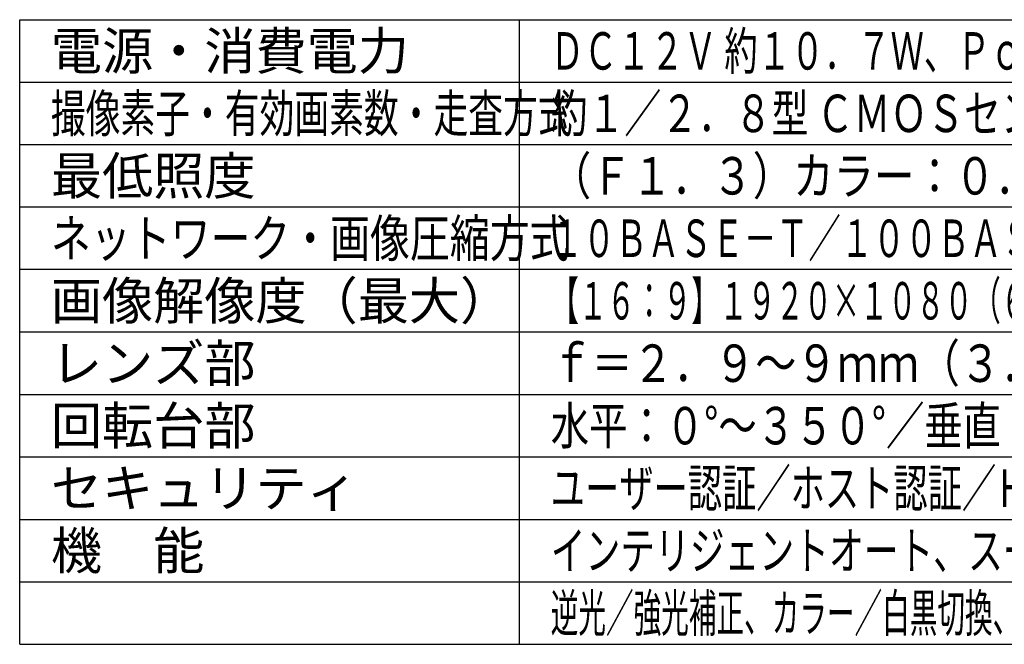
# Model space of a CAD drawing. Units: millimetres. Extents: x 2278 to 2413, y 155 to 269.
# Drawn here: x 2278 to 2357, y 155 to 205 of the extents above; entities that cross this region are included whole.
import ezdxf

# ---------------------------------------------------------------- set-up
doc = ezdxf.new("R2010")
doc.units = ezdxf.units.MM
doc.layers.add('MOJI1', color=2, linetype='Continuous')
doc.layers.add('WAKU', color=4, linetype='Continuous')
doc.styles.get("Standard").update_dxf_attribs({"font": 'monotxt.shx', "bigfont": 'bigfont.shx'})

msp = doc.modelspace()

# ---------------------------------------------------------------- linework, layer by layer
at = {"layer": 'WAKU'}
for points in [[(2278.0036604, 155.49242913), (2278.0036604, 205.49242913)], [(2278.0036604, 205.49242913), (2403.0036604, 205.49242913)], [(2318.0036604, 155.49242913), (2318.0036604, 205.49242913)], [(2278.0036604, 155.49242913), (2403.0036604, 155.49242913)]]:
    msp.add_lwpolyline(points, dxfattribs=at)
at = {"layer": 'WAKU', "color": 1}
for points in [[(2278.0036604, 200.49242913), (2403.0036604, 200.49242913)], [(2278.0036604, 195.49242913), (2403.0036604, 195.49242913)], [(2403.0036604, 190.49242913), (2278.0036604, 190.49242913)], [(2403.0036604, 185.49242913), (2278.0036604, 185.49242913)], [(2403.0036604, 180.49242913), (2278.0036604, 180.49242913)], [(2278.0036604, 175.49242913), (2403.0036604, 175.49242913)], [(2278.0036604, 170.49242913), (2403.0036604, 170.49242913)], [(2278.0036604, 165.49242913), (2403.0036604, 165.49242913)], [(2278.0036604, 160.49242913), (2403.0036604, 160.49242913)]]:
    msp.add_lwpolyline(points, dxfattribs=at)

# ---------------------------------------------------------------- texts
at = {"layer": 'MOJI1'}
for s, p in [('電源・消費電力', (2280.5036604, 201.49242913)), ('最低照度', (2280.5036604, 191.49242913)), ('画像解像度（最大）', (2280.5036604, 181.49242913)), ('レンズ部', (2280.5036604, 176.49242913)), ('回転台部', (2280.5036604, 171.49242913)), ('セキュリティ', (2280.5036604, 166.49242913)), ('機\u3000能', (2280.5036604, 161.49242913))]:
    msp.add_text(s, height=3, dxfattribs=at).set_placement(p)
for s, width, p in [('ＤＣ１２Ｖ 約１０．７Ｗ、ＰｏＥ（ＩＥＥＥ８０２．３ａｆ準拠）約１２Ｗ', 0.65, (2320.5036604, 201.49242913)), ('撮像素子・有効画素数・走査方式', 0.68, (2280.5036604, 196.49242913)), ('約１／２．８型 ＣＭＯＳセンサー・約２１０万画素・プログレッシブ', 0.72, (2320.5036604, 196.49242913)), ('（Ｆ１．３）カラー：０．００１ｌｘ、白黒：０．０００３ｌｘ', 0.79, (2320.5036604, 191.49242913)), ('ネットワーク・画像圧縮方式', 0.78, (2280.5036604, 186.49242913)), ('１０ＢＡＳＥ－Ｔ／１００ＢＡＳＥ－ＴＸ・Ｈ．２６５、Ｈ．２６４、ＪＰＥＧ', 0.63, (2320.5036604, 186.49242913)), ('【１６：９】１９２０×１０８０（６０ｆｐｓ）【４：３】１２８０×９６０（３０ｆｐｓ）', 0.55, (2320.5036604, 181.49242913)), ('ｆ＝２．９～９ｍｍ（３．１倍、電動ズーム／電動フォーカス）', 0.8, (2320.5036604, 176.49242913)), ('水平：０°～３５０°／垂直：０°～９０°、駆動耐久性１００万回', 0.75, (2320.5036604, 171.49242913)), ('ユーザー認証／ホスト認証／ＨＴＴＰＳ、ＦＩＰＳ１４０－２ｌｅｖｅｌ３', 0.67, (2320.5036604, 166.49242913)), ('インテリジェントオート、スーパーダイナミック、スマートコーディング、', 0.68, (2320.5036604, 161.49242913)), ('逆光／強光補正、カラー／白黒切換、動作検知、妨害検知、音検知、ＭｉｃｒｏＳＤスロット', 0.54, (2320.5036604, 156.49242913))]:
    msp.add_text(s, height=3, dxfattribs=dict(at, width=width)).set_placement(p)

doc.saveas('drawing.dxf')
